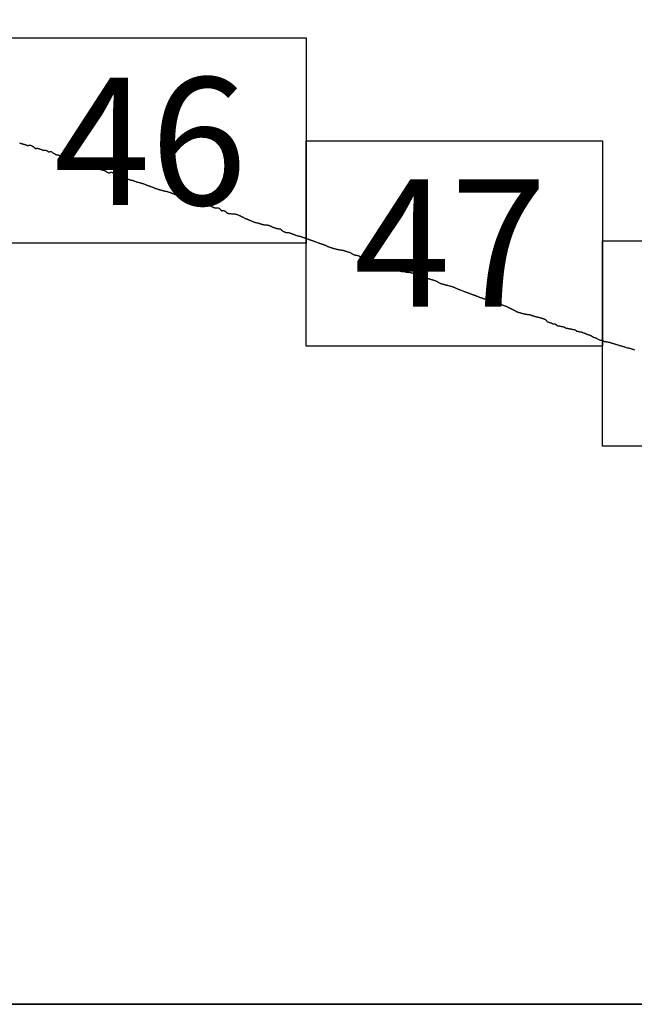
# Model space of a CAD drawing. Extents: x 298448 to 299698, y 1904476 to 1905286.
# Drawn here: x 299621 to 299645, y 1904893 to 1904931 of the extents above; entities that cross this region are included whole.
import ezdxf

# ---------------------------------------------------------------- set-up
doc = ezdxf.new("R2010")
doc.units = 0
doc.header["$MEASUREMENT"] = 0
for name, color, linetype in [('0LIMCOS', 7, 'Continuous'), ('0RET6', 7, 'Continuous'), ('1AVA_1-13', 7, 'Continuous')]:
    doc.layers.add(name, color=color, linetype=linetype)
doc.layers.add('margen interno', color=7, linetype='Continuous', lineweight=25)

# ---------------------------------------------------------------- blocks, each defined once
blk = doc.blocks.new('A$C18E6515B')
at = {"layer": 'margen interno'}
blk.add_line((0, 0), (99.318, 0), dxfattribs=at)
at = {"layer": 'margen interno', "flags": 128}
blk.add_lwpolyline([(0, 70), (99.318, 70), (99.318, 0), (0, 0)], close=True, dxfattribs=at)

msp = doc.modelspace()

# ---------------------------------------------------------------- linework, layer by layer
at = {"layer": '0LIMCOS', "color": 4}
for points in [[(299621.17, 1904926.052), (299621.184, 1904926.047), (299621.198, 1904926.041), (299621.21, 1904926.037), (299621.217, 1904926.034), (299621.226, 1904926.031), (299621.236, 1904926.029), (299621.246, 1904926.027), (299621.254, 1904926.025), (299621.262, 1904926.023), (299621.271, 1904926.02), (299621.28, 1904926.018), (299621.29, 1904926.015), (299621.3, 1904926.012), (299621.311, 1904926.008), (299621.322, 1904926.005), (299621.334, 1904926.001), (299621.347, 1904925.996), (299621.363, 1904925.99), (299621.38, 1904925.984), (299621.395, 1904925.979), (299621.408, 1904925.974), (299621.42, 1904925.97), (299621.433, 1904925.965), (299621.446, 1904925.96), (299621.46, 1904925.954), (299621.471, 1904925.95), (299621.483, 1904925.947), (299621.498, 1904925.948), (299621.513, 1904925.954), (299621.526, 1904925.958), (299621.535, 1904925.962), (299621.542, 1904925.964), (299621.549, 1904925.966), (299621.556, 1904925.967), (299621.563, 1904925.967), (299621.571, 1904925.966), (299621.579, 1904925.966), (299621.586, 1904925.964), (299621.593, 1904925.964), (299621.599, 1904925.962), (299621.605, 1904925.96), (299621.61, 1904925.959), (299621.617, 1904925.956), (299621.643, 1904925.941), (299621.65, 1904925.937), (299621.659, 1904925.933), (299621.668, 1904925.928), (299621.677, 1904925.922), (299621.686, 1904925.913), (299621.693, 1904925.905), (299621.699, 1904925.897), (299621.719, 1904925.881), (299621.728, 1904925.876), (299621.742, 1904925.867), (299621.753, 1904925.858), (299621.761, 1904925.851), (299621.77, 1904925.841), (299621.776, 1904925.838), (299621.789, 1904925.835), (299621.808, 1904925.836), (299621.829, 1904925.84), (299621.849, 1904925.843), (299621.867, 1904925.842), (299621.88, 1904925.84), (299621.893, 1904925.838), (299621.906, 1904925.835), (299621.919, 1904925.83), (299621.932, 1904925.824), (299621.949, 1904925.816), (299621.966, 1904925.809), (299621.982, 1904925.803), (299622, 1904925.798), (299622.018, 1904925.793), (299622.035, 1904925.788), (299622.051, 1904925.782), (299622.068, 1904925.777), (299622.086, 1904925.771), (299622.103, 1904925.767), (299622.119, 1904925.764), (299622.135, 1904925.764), (299622.149, 1904925.764), (299622.163, 1904925.764), (299622.18, 1904925.763), (299622.199, 1904925.762), (299622.217, 1904925.758), (299622.231, 1904925.753), (299622.243, 1904925.745), (299622.252, 1904925.737), (299622.257, 1904925.73), (299622.262, 1904925.724), (299622.268, 1904925.719), (299622.276, 1904925.713), (299622.289, 1904925.708), (299622.309, 1904925.706), (299622.332, 1904925.708), (299622.35, 1904925.711), (299622.359, 1904925.713), (299622.365, 1904925.714), (299622.371, 1904925.715), (299622.38, 1904925.714), (299622.393, 1904925.712), (299622.41, 1904925.707), (299622.43, 1904925.697), (299622.447, 1904925.683), (299622.458, 1904925.671), (299622.465, 1904925.664), (299622.472, 1904925.657), (299622.478, 1904925.652), (299622.487, 1904925.647), (299622.503, 1904925.641), (299622.52, 1904925.633), (299622.537, 1904925.624), (299622.551, 1904925.615), (299622.563, 1904925.607), (299622.574, 1904925.601), (299622.584, 1904925.596), (299622.596, 1904925.592), (299622.608, 1904925.591), (299622.619, 1904925.591), (299622.628, 1904925.591), (299622.637, 1904925.59), (299622.647, 1904925.589), (299622.656, 1904925.588), (299622.662, 1904925.587), (299622.667, 1904925.585), (299622.673, 1904925.583), (299622.683, 1904925.579), (299622.695, 1904925.575), (299622.707, 1904925.571), (299622.714, 1904925.568), (299622.725, 1904925.564), (299622.732, 1904925.559), (299622.744, 1904925.551), (299622.758, 1904925.543), (299622.771, 1904925.536), (299622.78, 1904925.531), (299622.785, 1904925.528), (299622.789, 1904925.524), (299622.794, 1904925.519), (299622.8, 1904925.514), (299622.806, 1904925.51), (299622.812, 1904925.506), (299622.82, 1904925.503), (299622.828, 1904925.5), (299622.839, 1904925.495), (299622.847, 1904925.492), (299622.854, 1904925.491), (299622.863, 1904925.49), (299622.875, 1904925.487), (299622.894, 1904925.482), (299622.916, 1904925.475), (299622.939, 1904925.467), (299622.962, 1904925.458), (299622.986, 1904925.45), (299623.009, 1904925.441), (299623.032, 1904925.432), (299623.056, 1904925.424), (299623.077, 1904925.416), (299623.098, 1904925.408), (299623.119, 1904925.4), (299623.139, 1904925.392), (299623.159, 1904925.385), (299623.18, 1904925.377), (299623.201, 1904925.37), (299623.224, 1904925.362), (299623.245, 1904925.356), (299623.263, 1904925.35), (299623.279, 1904925.345), (299623.296, 1904925.34), (299623.312, 1904925.334), (299623.331, 1904925.327), (299623.352, 1904925.319), (299623.372, 1904925.312), (299623.394, 1904925.304), (299623.414, 1904925.296), (299623.428, 1904925.291), (299623.436, 1904925.288), (299623.441, 1904925.286), (299623.447, 1904925.284), (299623.454, 1904925.281), (299623.465, 1904925.277), (299623.478, 1904925.272), (299623.492, 1904925.267), (299623.505, 1904925.262), (299623.518, 1904925.258), (299623.531, 1904925.253), (299623.545, 1904925.249), (299623.56, 1904925.246), (299623.576, 1904925.243), (299623.592, 1904925.242), (299623.606, 1904925.241), (299623.622, 1904925.239), (299623.64, 1904925.237), (299623.659, 1904925.234), (299623.677, 1904925.231), (299623.691, 1904925.229), (299623.702, 1904925.227), (299623.71, 1904925.226), (299623.716, 1904925.226), (299623.725, 1904925.225), (299623.732, 1904925.223), (299623.741, 1904925.222), (299623.753, 1904925.22), (299623.766, 1904925.218), (299623.778, 1904925.217), (299623.789, 1904925.216), (299623.8, 1904925.214), (299623.811, 1904925.212), (299623.819, 1904925.21), (299623.828, 1904925.208), (299623.837, 1904925.204), (299623.847, 1904925.2), (299623.859, 1904925.194), (299623.871, 1904925.187), (299623.885, 1904925.181), (299623.9, 1904925.174), (299623.915, 1904925.168), (299623.93, 1904925.161), (299623.942, 1904925.157), (299623.952, 1904925.153), (299623.96, 1904925.15), (299623.968, 1904925.147), (299623.974, 1904925.145), (299623.984, 1904925.141), (299623.995, 1904925.137), (299624.008, 1904925.132), (299624.02, 1904925.128), (299624.029, 1904925.124), (299624.039, 1904925.12), (299624.049, 1904925.116), (299624.063, 1904925.111), (299624.077, 1904925.106), (299624.093, 1904925.101), (299624.11, 1904925.094), (299624.129, 1904925.087), (299624.149, 1904925.08), (299624.168, 1904925.073), (299624.184, 1904925.067), (299624.198, 1904925.063), (299624.212, 1904925.059), (299624.223, 1904925.056), (299624.233, 1904925.054), (299624.242, 1904925.051), (299624.252, 1904925.047), (299624.262, 1904925.044), (299624.274, 1904925.039), (299624.286, 1904925.034), (299624.298, 1904925.029), (299624.31, 1904925.024), (299624.324, 1904925.017), (299624.34, 1904925.011), (299624.359, 1904925.004), (299624.38, 1904924.998), (299624.398, 1904924.993), (299624.412, 1904924.991), (299624.425, 1904924.988), (299624.433, 1904924.987), (299624.442, 1904924.986), (299624.456, 1904924.981), (299624.473, 1904924.974), (299624.49, 1904924.965), (299624.505, 1904924.956), (299624.518, 1904924.948), (299624.53, 1904924.941), (299624.54, 1904924.933), (299624.549, 1904924.926), (299624.559, 1904924.92), (299624.569, 1904924.913), (299624.579, 1904924.909), (299624.587, 1904924.904), (299624.595, 1904924.901), (299624.602, 1904924.898), (299624.611, 1904924.895), (299624.623, 1904924.893), (299624.637, 1904924.893), (299624.651, 1904924.894), (299624.664, 1904924.895), (299624.673, 1904924.896), (299624.679, 1904924.898), (299624.685, 1904924.899), (299624.693, 1904924.902), (299624.7, 1904924.906), (299624.707, 1904924.909), (299624.713, 1904924.912), (299624.722, 1904924.917), (299624.73, 1904924.918), (299624.739, 1904924.916), (299624.749, 1904924.912), (299624.761, 1904924.906), (299624.772, 1904924.899), (299624.782, 1904924.89), (299624.79, 1904924.883), (299624.795, 1904924.879), (299624.802, 1904924.875), (299624.808, 1904924.873), (299624.815, 1904924.87), (299624.821, 1904924.868), (299624.829, 1904924.865), (299624.836, 1904924.862), (299624.843, 1904924.858), (299624.848, 1904924.856), (299624.855, 1904924.853), (299624.861, 1904924.851), (299624.872, 1904924.848), (299624.885, 1904924.847), (299624.9, 1904924.846), (299624.915, 1904924.847), (299624.929, 1904924.848), (299624.94, 1904924.849), (299624.949, 1904924.849), (299624.957, 1904924.847), (299624.965, 1904924.845), (299624.971, 1904924.844), (299624.979, 1904924.841), (299624.988, 1904924.839)], [(299624.988, 1904924.839), (299625.003, 1904924.832), (299625.009, 1904924.829), (299625.015, 1904924.826), (299625.023, 1904924.822), (299625.03, 1904924.818), (299625.037, 1904924.813), (299625.044, 1904924.807), (299625.049, 1904924.804), (299625.056, 1904924.8), (299625.062, 1904924.796), (299625.069, 1904924.793), (299625.075, 1904924.789), (299625.083, 1904924.785), (299625.092, 1904924.78), (299625.103, 1904924.775), (299625.114, 1904924.77), (299625.125, 1904924.766), (299625.135, 1904924.762), (299625.144, 1904924.758), (299625.153, 1904924.755), (299625.162, 1904924.751), (299625.17, 1904924.747), (299625.178, 1904924.743), (299625.188, 1904924.738), (299625.197, 1904924.732), (299625.208, 1904924.726), (299625.219, 1904924.718), (299625.229, 1904924.71), (299625.239, 1904924.702), (299625.247, 1904924.695), (299625.254, 1904924.69), (299625.26, 1904924.687), (299625.267, 1904924.684), (299625.275, 1904924.681), (299625.286, 1904924.677), (299625.298, 1904924.673), (299625.309, 1904924.668), (299625.319, 1904924.665), (299625.326, 1904924.662), (299625.332, 1904924.66), (299625.338, 1904924.658), (299625.344, 1904924.656), (299625.351, 1904924.653), (299625.359, 1904924.65), (299625.369, 1904924.647), (299625.381, 1904924.642), (299625.391, 1904924.639), (299625.401, 1904924.635), (299625.409, 1904924.632), (299625.42, 1904924.628), (299625.433, 1904924.624), (299625.449, 1904924.618), (299625.464, 1904924.613), (299625.475, 1904924.611), (299625.487, 1904924.609), (299625.498, 1904924.607), (299625.508, 1904924.606), (299625.516, 1904924.605), (299625.522, 1904924.604), (299625.529, 1904924.604), (299625.54, 1904924.601), (299625.55, 1904924.599), (299625.559, 1904924.597), (299625.566, 1904924.595), (299625.576, 1904924.591), (299625.585, 1904924.588), (299625.594, 1904924.584), (299625.604, 1904924.58), (299625.615, 1904924.575), (299625.63, 1904924.569), (299625.646, 1904924.563), (299625.661, 1904924.558), (299625.674, 1904924.553), (299625.686, 1904924.549), (299625.696, 1904924.545), (299625.702, 1904924.543), (299625.712, 1904924.54), (299625.722, 1904924.537), (299625.741, 1904924.531), (299625.764, 1904924.524), (299625.789, 1904924.517), (299625.808, 1904924.513), (299625.82, 1904924.512), (299625.826, 1904924.511), (299625.836, 1904924.509), (299625.843, 1904924.507), (299625.853, 1904924.505), (299625.866, 1904924.502), (299625.88, 1904924.498), (299625.89, 1904924.494), (299625.897, 1904924.492), (299625.904, 1904924.489), (299625.914, 1904924.485), (299625.925, 1904924.481), (299625.936, 1904924.477), (299625.947, 1904924.473), (299625.96, 1904924.469), (299625.972, 1904924.464), (299625.984, 1904924.46), (299625.995, 1904924.456), (299626.009, 1904924.451), (299626.028, 1904924.444), (299626.049, 1904924.437), (299626.071, 1904924.429), (299626.091, 1904924.421), (299626.109, 1904924.414), (299626.125, 1904924.408), (299626.14, 1904924.402), (299626.157, 1904924.395), (299626.174, 1904924.389), (299626.193, 1904924.381), (299626.211, 1904924.374), (299626.231, 1904924.367), (299626.248, 1904924.36), (299626.266, 1904924.354), (299626.285, 1904924.347), (299626.304, 1904924.34), (299626.322, 1904924.333), (299626.339, 1904924.327), (299626.354, 1904924.321), (299626.37, 1904924.315), (299626.386, 1904924.31), (299626.401, 1904924.304), (299626.416, 1904924.298), (299626.431, 1904924.293), (299626.447, 1904924.287), (299626.46, 1904924.282), (299626.471, 1904924.278), (299626.481, 1904924.275), (299626.488, 1904924.272), (299626.495, 1904924.269), (299626.503, 1904924.267), (299626.513, 1904924.263), (299626.527, 1904924.258), (299626.544, 1904924.253), (299626.555, 1904924.248), (299626.565, 1904924.246), (299626.573, 1904924.245), (299626.583, 1904924.242), (299626.596, 1904924.238), (299626.611, 1904924.234), (299626.627, 1904924.231), (299626.647, 1904924.227), (299626.668, 1904924.222), (299626.689, 1904924.216), (299626.712, 1904924.207), (299626.736, 1904924.199), (299626.757, 1904924.192), (299626.775, 1904924.186), (299626.79, 1904924.182), (299626.805, 1904924.178), (299626.821, 1904924.176), (299626.839, 1904924.176), (299626.86, 1904924.172), (299626.881, 1904924.166), (299626.902, 1904924.16), (299626.922, 1904924.154), (299626.939, 1904924.148), (299626.956, 1904924.143), (299626.974, 1904924.138), (299626.992, 1904924.132), (299627.011, 1904924.126), (299627.027, 1904924.12), (299627.041, 1904924.115), (299627.057, 1904924.108), (299627.075, 1904924.1), (299627.095, 1904924.093), (299627.117, 1904924.085), (299627.141, 1904924.076), (299627.166, 1904924.067), (299627.188, 1904924.058), (299627.207, 1904924.05), (299627.223, 1904924.043), (299627.239, 1904924.036), (299627.255, 1904924.029), (299627.273, 1904924.022), (299627.291, 1904924.015), (299627.308, 1904924.009), (299627.329, 1904924.001), (299627.351, 1904923.993), (299627.375, 1904923.984), (299627.399, 1904923.975), (299627.422, 1904923.967), (299627.442, 1904923.959), (299627.462, 1904923.952), (299627.478, 1904923.945), (299627.493, 1904923.94), (299627.509, 1904923.934), (299627.523, 1904923.929), (299627.536, 1904923.924), (299627.55, 1904923.92), (299627.565, 1904923.916), (299627.58, 1904923.912), (299627.592, 1904923.909), (299627.601, 1904923.907), (299627.612, 1904923.905), (299627.625, 1904923.902), (299627.64, 1904923.9), (299627.657, 1904923.898), (299627.675, 1904923.897), (299627.696, 1904923.897), (299627.716, 1904923.896), (299627.74, 1904923.894), (299627.764, 1904923.888), (299627.787, 1904923.879), (299627.808, 1904923.871), (299627.826, 1904923.863), (299627.84, 1904923.856), (299627.851, 1904923.851), (299627.86, 1904923.847), (299627.872, 1904923.842), (299627.886, 1904923.836), (299627.904, 1904923.829), (299627.925, 1904923.821), (299627.946, 1904923.814), (299627.965, 1904923.808), (299627.98, 1904923.804), (299627.994, 1904923.8), (299628.006, 1904923.796), (299628.019, 1904923.791), (299628.034, 1904923.785), (299628.05, 1904923.779), (299628.067, 1904923.773), (299628.086, 1904923.766), (299628.105, 1904923.759), (299628.123, 1904923.752), (299628.139, 1904923.747), (299628.155, 1904923.741), (299628.172, 1904923.735), (299628.187, 1904923.729), (299628.203, 1904923.723), (299628.22, 1904923.717), (299628.235, 1904923.713), (299628.249, 1904923.708), (299628.262, 1904923.704), (299628.275, 1904923.7), (299628.289, 1904923.696), (299628.305, 1904923.691), (299628.323, 1904923.686), (299628.34, 1904923.68), (299628.358, 1904923.675), (299628.374, 1904923.669), (299628.391, 1904923.663), (299628.41, 1904923.656), (299628.429, 1904923.65), (299628.448, 1904923.643), (299628.467, 1904923.636), (299628.485, 1904923.63), (299628.501, 1904923.625), (299628.516, 1904923.621), (299628.529, 1904923.618), (299628.544, 1904923.616), (299628.553, 1904923.616)], [(299628.553, 1904923.616), (299628.58, 1904923.608), (299628.583, 1904923.606), (299628.592, 1904923.601), (299628.598, 1904923.598), (299628.603, 1904923.596), (299628.613, 1904923.59), (299628.62, 1904923.586), (299628.628, 1904923.582), (299628.636, 1904923.578), (299628.644, 1904923.574), (299628.654, 1904923.569), (299628.663, 1904923.564), (299628.671, 1904923.56), (299628.678, 1904923.557), (299628.684, 1904923.553), (299628.691, 1904923.55), (299628.696, 1904923.547), (299628.703, 1904923.545), (299628.709, 1904923.542), (299628.716, 1904923.54), (299628.725, 1904923.538), (299628.737, 1904923.536), (299628.752, 1904923.533), (299628.767, 1904923.532), (299628.781, 1904923.531), (299628.792, 1904923.531), (299628.802, 1904923.532), (299628.814, 1904923.533), (299628.826, 1904923.533), (299628.84, 1904923.532), (299628.857, 1904923.531), (299628.879, 1904923.526), (299628.9, 1904923.521), (299628.918, 1904923.513), (299628.931, 1904923.504), (299628.939, 1904923.494), (299628.946, 1904923.484), (299628.953, 1904923.474), (299628.959, 1904923.467), (299628.965, 1904923.46), (299628.969, 1904923.455), (299628.974, 1904923.45), (299628.979, 1904923.445), (299628.985, 1904923.439), (299628.99, 1904923.432), (299628.996, 1904923.425), (299629.003, 1904923.419), (299629.011, 1904923.416), (299629.018, 1904923.416), (299629.026, 1904923.418), (299629.032, 1904923.422), (299629.04, 1904923.425), (299629.049, 1904923.428), (299629.061, 1904923.428), (299629.074, 1904923.426), (299629.088, 1904923.422), (299629.105, 1904923.415), (299629.123, 1904923.409), (299629.138, 1904923.402), (299629.151, 1904923.395), (299629.161, 1904923.389), (299629.167, 1904923.383), (299629.171, 1904923.379), (299629.175, 1904923.374), (299629.179, 1904923.368), (299629.185, 1904923.359), (299629.192, 1904923.349), (299629.201, 1904923.341), (299629.21, 1904923.335), (299629.221, 1904923.33), (299629.232, 1904923.327), (299629.241, 1904923.324), (299629.249, 1904923.322), (299629.256, 1904923.321), (299629.266, 1904923.319), (299629.276, 1904923.316), (299629.287, 1904923.314), (299629.292, 1904923.313), (299629.3, 1904923.313), (299629.311, 1904923.31), (299629.327, 1904923.308), (299629.35, 1904923.305), (299629.376, 1904923.301), (299629.403, 1904923.3), (299629.429, 1904923.297), (299629.453, 1904923.294), (299629.474, 1904923.294), (299629.49, 1904923.293), (299629.504, 1904923.293), (299629.518, 1904923.293), (299629.529, 1904923.292), (299629.541, 1904923.291), (299629.553, 1904923.288), (299629.566, 1904923.284), (299629.58, 1904923.278), (299629.596, 1904923.272), (299629.615, 1904923.266), (299629.633, 1904923.259), (299629.65, 1904923.253), (299629.664, 1904923.248), (299629.676, 1904923.243), (299629.683, 1904923.24), (299629.688, 1904923.238), (299629.696, 1904923.234), (299629.709, 1904923.229), (299629.724, 1904923.222), (299629.739, 1904923.216), (299629.752, 1904923.21), (299629.763, 1904923.204), (299629.773, 1904923.199), (299629.783, 1904923.193), (299629.793, 1904923.188), (299629.807, 1904923.181), (299629.824, 1904923.173), (299629.843, 1904923.163), (299629.863, 1904923.151), (299629.885, 1904923.139), (299629.906, 1904923.129), (299629.925, 1904923.121), (299629.94, 1904923.115), (299629.954, 1904923.109), (299629.968, 1904923.103), (299629.981, 1904923.098), (299629.994, 1904923.092), (299630.007, 1904923.086), (299630.021, 1904923.08), (299630.038, 1904923.072), (299630.055, 1904923.066), (299630.064, 1904923.062), (299630.065, 1904923.062), (299630.073, 1904923.059), (299630.089, 1904923.054), (299630.107, 1904923.047), (299630.123, 1904923.041), (299630.135, 1904923.037), (299630.144, 1904923.032), (299630.153, 1904923.028), (299630.165, 1904923.023), (299630.181, 1904923.017), (299630.2, 1904923.009), (299630.22, 1904923.001), (299630.241, 1904922.993), (299630.26, 1904922.986), (299630.277, 1904922.979), (299630.291, 1904922.974), (299630.302, 1904922.969), (299630.309, 1904922.967), (299630.315, 1904922.965), (299630.324, 1904922.963), (299630.339, 1904922.959), (299630.359, 1904922.954), (299630.374, 1904922.952), (299630.384, 1904922.951), (299630.391, 1904922.952), (299630.398, 1904922.952), (299630.409, 1904922.95), (299630.422, 1904922.945), (299630.436, 1904922.94), (299630.449, 1904922.935), (299630.46, 1904922.932), (299630.469, 1904922.928), (299630.477, 1904922.925), (299630.485, 1904922.923), (299630.492, 1904922.92), (299630.502, 1904922.917), (299630.514, 1904922.913), (299630.525, 1904922.909), (299630.536, 1904922.905), (299630.546, 1904922.902), (299630.554, 1904922.899), (299630.561, 1904922.897), (299630.571, 1904922.894), (299630.584, 1904922.89), (299630.599, 1904922.886), (299630.615, 1904922.882), (299630.63, 1904922.877), (299630.643, 1904922.874), (299630.658, 1904922.874), (299630.673, 1904922.873), (299630.687, 1904922.872), (299630.7, 1904922.87), (299630.713, 1904922.868), (299630.724, 1904922.866), (299630.737, 1904922.866), (299630.748, 1904922.866), (299630.757, 1904922.865), (299630.764, 1904922.865), (299630.773, 1904922.864), (299630.785, 1904922.863), (299630.799, 1904922.861), (299630.814, 1904922.857), (299630.828, 1904922.854), (299630.84, 1904922.849), (299630.851, 1904922.846), (299630.862, 1904922.842), (299630.873, 1904922.837), (299630.884, 1904922.833), (299630.894, 1904922.83), (299630.899, 1904922.828), (299630.905, 1904922.825), (299630.917, 1904922.82), (299630.931, 1904922.814), (299630.94, 1904922.81), (299630.948, 1904922.805), (299630.957, 1904922.798), (299630.967, 1904922.793), (299630.975, 1904922.789), (299630.982, 1904922.786), (299630.989, 1904922.784), (299630.997, 1904922.781), (299631.008, 1904922.777), (299631.023, 1904922.772), (299631.039, 1904922.766), (299631.053, 1904922.761), (299631.064, 1904922.757), (299631.075, 1904922.753), (299631.086, 1904922.75), (299631.099, 1904922.745), (299631.111, 1904922.742), (299631.121, 1904922.739), (299631.132, 1904922.736), (299631.144, 1904922.733), (299631.154, 1904922.73), (299631.162, 1904922.728), (299631.168, 1904922.726), (299631.178, 1904922.724), (299631.183, 1904922.723), (299631.191, 1904922.722), (299631.198, 1904922.721), (299631.204, 1904922.72), (299631.21, 1904922.719), (299631.216, 1904922.718), (299631.222, 1904922.717), (299631.231, 1904922.716), (299631.245, 1904922.715), (299631.262, 1904922.714), (299631.277, 1904922.712), (299631.288, 1904922.708), (299631.296, 1904922.704), (299631.302, 1904922.701), (299631.309, 1904922.694), (299631.313, 1904922.69), (299631.316, 1904922.684), (299631.322, 1904922.676), (299631.332, 1904922.665), (299631.344, 1904922.654), (299631.356, 1904922.645), (299631.366, 1904922.636), (299631.375, 1904922.631), (299631.383, 1904922.627), (299631.391, 1904922.624), (299631.398, 1904922.621), (299631.407, 1904922.618), (299631.414, 1904922.615), (299631.419, 1904922.613), (299631.428, 1904922.608), (299631.438, 1904922.603), (299631.449, 1904922.597), (299631.458, 1904922.594), (299631.465, 1904922.591), (299631.472, 1904922.589), (299631.479, 1904922.586), (299631.485, 1904922.584), (299631.492, 1904922.583), (299631.499, 1904922.581), (299631.505, 1904922.579), (299631.512, 1904922.578), (299631.518, 1904922.576), (299631.524, 1904922.575), (299631.531, 1904922.574), (299631.538, 1904922.573), (299631.544, 1904922.573), (299631.552, 1904922.573), (299631.561, 1904922.574), (299631.569, 1904922.574), (299631.579, 1904922.574), (299631.593, 1904922.573), (299631.608, 1904922.571), (299631.622, 1904922.568), (299631.635, 1904922.563), (299631.649, 1904922.557), (299631.665, 1904922.552), (299631.682, 1904922.545), (299631.699, 1904922.539), (299631.715, 1904922.533), (299631.729, 1904922.528), (299631.743, 1904922.524), (299631.756, 1904922.519), (299631.771, 1904922.513), (299631.786, 1904922.508), (299631.801, 1904922.502), (299631.814, 1904922.497), (299631.823, 1904922.494), (299631.832, 1904922.491), (299631.84, 1904922.487), (299631.846, 1904922.485), (299631.853, 1904922.482), (299631.862, 1904922.479), (299631.873, 1904922.475), (299631.885, 1904922.471), (299631.891, 1904922.469), (299631.909, 1904922.461), (299631.933, 1904922.453), (299631.956, 1904922.445), (299631.972, 1904922.441), (299631.98, 1904922.44), (299631.986, 1904922.439), (299631.994, 1904922.438), (299632.007, 1904922.435), (299632.024, 1904922.432), (299632.041, 1904922.429), (299632.057, 1904922.426), (299632.071, 1904922.422), (299632.082, 1904922.418), (299632.093, 1904922.414), (299632.104, 1904922.41), (299632.118, 1904922.405), (299632.133, 1904922.4), (299632.148, 1904922.394), (299632.163, 1904922.389), (299632.177, 1904922.384), (299632.189, 1904922.38), (299632.202, 1904922.375), (299632.217, 1904922.37), (299632.233, 1904922.364), (299632.247, 1904922.359), (299632.259, 1904922.354), (299632.269, 1904922.351), (299632.278, 1904922.347), (299632.288, 1904922.343), (299632.298, 1904922.34), (299632.308, 1904922.336), (299632.318, 1904922.333), (299632.328, 1904922.329), (299632.338, 1904922.325), (299632.351, 1904922.321), (299632.364, 1904922.316), (299632.378, 1904922.311), (299632.391, 1904922.306), (299632.405, 1904922.302), (299632.419, 1904922.297), (299632.432, 1904922.292), (299632.442, 1904922.289), (299632.45, 1904922.287), (299632.455, 1904922.285), (299632.462, 1904922.283), (299632.468, 1904922.281), (299632.476, 1904922.278), (299632.483, 1904922.275), (299632.492, 1904922.272), (299632.501, 1904922.269), (299632.51, 1904922.266), (299632.52, 1904922.263), (299632.532, 1904922.259), (299632.543, 1904922.255), (299632.552, 1904922.252), (299632.562, 1904922.248), (299632.573, 1904922.244), (299632.586, 1904922.239), (299632.598, 1904922.235), (299632.609, 1904922.231), (299632.618, 1904922.228), (299632.626, 1904922.225), (299632.635, 1904922.222), (299632.642, 1904922.219), (299632.649, 1904922.217), (299632.656, 1904922.214), (299632.662, 1904922.212), (299632.666, 1904922.211)], [(299632.666, 1904922.211), (299632.726, 1904922.187), (299632.73, 1904922.186), (299632.739, 1904922.182), (299632.75, 1904922.179), (299632.759, 1904922.175), (299632.767, 1904922.173), (299632.774, 1904922.17), (299632.781, 1904922.168), (299632.789, 1904922.165), (299632.798, 1904922.162), (299632.807, 1904922.158), (299632.816, 1904922.155), (299632.825, 1904922.152), (299632.835, 1904922.148), (299632.846, 1904922.145), (299632.857, 1904922.141), (299632.867, 1904922.137), (299632.876, 1904922.134), (299632.885, 1904922.131), (299632.893, 1904922.128), (299632.904, 1904922.124), (299632.918, 1904922.12), (299632.934, 1904922.115), (299632.95, 1904922.11), (299632.965, 1904922.105), (299632.976, 1904922.101), (299632.986, 1904922.098), (299632.996, 1904922.094), (299633.008, 1904922.089), (299633.02, 1904922.085), (299633.034, 1904922.079), (299633.048, 1904922.073), (299633.062, 1904922.066), (299633.073, 1904922.061), (299633.085, 1904922.055), (299633.099, 1904922.047), (299633.112, 1904922.04), (299633.123, 1904922.034), (299633.132, 1904922.03), (299633.139, 1904922.028), (299633.146, 1904922.025), (299633.156, 1904922.022), (299633.17, 1904922.017), (299633.186, 1904922.011), (299633.203, 1904922.005), (299633.223, 1904921.999), (299633.24, 1904921.992), (299633.255, 1904921.987), (299633.266, 1904921.983), (299633.274, 1904921.981), (299633.282, 1904921.978), (299633.291, 1904921.976), (299633.301, 1904921.973), (299633.313, 1904921.969), (299633.325, 1904921.965), (299633.339, 1904921.961), (299633.354, 1904921.956), (299633.369, 1904921.952), (299633.383, 1904921.949), (299633.394, 1904921.946), (299633.403, 1904921.944), (299633.414, 1904921.941), (299633.428, 1904921.937), (299633.443, 1904921.933), (299633.458, 1904921.929), (299633.474, 1904921.925), (299633.489, 1904921.921), (299633.503, 1904921.918), (299633.514, 1904921.916), (299633.525, 1904921.915), (299633.536, 1904921.914), (299633.549, 1904921.91), (299633.564, 1904921.907), (299633.579, 1904921.903), (299633.594, 1904921.901), (299633.608, 1904921.899), (299633.622, 1904921.897), (299633.634, 1904921.895), (299633.645, 1904921.893), (299633.658, 1904921.891), (299633.671, 1904921.889), (299633.684, 1904921.888), (299633.699, 1904921.885), (299633.719, 1904921.882), (299633.741, 1904921.876), (299633.762, 1904921.868), (299633.783, 1904921.861), (299633.802, 1904921.855), (299633.821, 1904921.849), (299633.837, 1904921.843), (299633.85, 1904921.839), (299633.861, 1904921.836), (299633.873, 1904921.832), (299633.889, 1904921.827), (299633.907, 1904921.821), (299633.93, 1904921.815), (299633.953, 1904921.809), (299633.974, 1904921.804), (299633.993, 1904921.798), (299634.009, 1904921.792), (299634.02, 1904921.785), (299634.028, 1904921.78), (299634.034, 1904921.773), (299634.039, 1904921.767), (299634.044, 1904921.764), (299634.049, 1904921.76), (299634.057, 1904921.757), (299634.068, 1904921.752), (299634.075, 1904921.749), (299634.081, 1904921.746), (299634.086, 1904921.743), (299634.091, 1904921.74), (299634.101, 1904921.733), (299634.108, 1904921.728), (299634.115, 1904921.725), (299634.121, 1904921.723), (299634.129, 1904921.72), (299634.137, 1904921.717), (299634.147, 1904921.714), (299634.157, 1904921.71), (299634.168, 1904921.706), (299634.18, 1904921.702), (299634.195, 1904921.698), (299634.212, 1904921.694), (299634.227, 1904921.691), (299634.241, 1904921.689), (299634.254, 1904921.687), (299634.266, 1904921.685), (299634.277, 1904921.682), (299634.29, 1904921.679), (299634.303, 1904921.674), (299634.318, 1904921.669), (299634.333, 1904921.664), (299634.347, 1904921.659), (299634.362, 1904921.653), (299634.378, 1904921.646), (299634.396, 1904921.638), (299634.413, 1904921.631), (299634.427, 1904921.623), (299634.437, 1904921.615), (299634.447, 1904921.605), (299634.457, 1904921.596), (299634.471, 1904921.588), (299634.486, 1904921.58), (299634.503, 1904921.573), (299634.521, 1904921.567), (299634.539, 1904921.56), (299634.558, 1904921.553), (299634.573, 1904921.548), (299634.586, 1904921.543), (299634.594, 1904921.539), (299634.602, 1904921.536), (299634.611, 1904921.531), (299634.62, 1904921.527), (299634.629, 1904921.523), (299634.637, 1904921.519), (299634.645, 1904921.516), (299634.652, 1904921.514), (299634.659, 1904921.513), (299634.668, 1904921.511), (299634.677, 1904921.51), (299634.685, 1904921.508), (299634.692, 1904921.507), (299634.698, 1904921.507), (299634.706, 1904921.505), (299634.716, 1904921.502), (299634.729, 1904921.497), (299634.744, 1904921.491), (299634.758, 1904921.485), (299634.768, 1904921.48), (299634.777, 1904921.476), (299634.785, 1904921.474), (299634.793, 1904921.473), (299634.802, 1904921.472), (299634.81, 1904921.472), (299634.819, 1904921.471), (299634.829, 1904921.471), (299634.839, 1904921.468), (299634.847, 1904921.464), (299634.854, 1904921.46), (299634.862, 1904921.453), (299634.872, 1904921.446), (299634.882, 1904921.44), (299634.892, 1904921.436), (299634.903, 1904921.434), (299634.914, 1904921.433), (299634.925, 1904921.433), (299634.934, 1904921.434), (299634.941, 1904921.435), (299634.95, 1904921.435), (299634.959, 1904921.437), (299634.967, 1904921.439), (299634.973, 1904921.439), (299634.98, 1904921.44), (299634.986, 1904921.441), (299634.992, 1904921.442), (299635, 1904921.444), (299635.007, 1904921.445), (299635.018, 1904921.443), (299635.025, 1904921.44), (299635.033, 1904921.436), (299635.041, 1904921.431), (299635.048, 1904921.427), (299635.056, 1904921.422), (299635.064, 1904921.417), (299635.071, 1904921.413), (299635.077, 1904921.411), (299635.085, 1904921.412), (299635.091, 1904921.413), (299635.099, 1904921.413), (299635.105, 1904921.412), (299635.111, 1904921.41), (299635.12, 1904921.406), (299635.128, 1904921.402), (299635.135, 1904921.397), (299635.139, 1904921.389), (299635.142, 1904921.382), (299635.144, 1904921.376), (299635.147, 1904921.371), (299635.152, 1904921.366), (299635.159, 1904921.36), (299635.168, 1904921.352), (299635.178, 1904921.343), (299635.187, 1904921.337), (299635.196, 1904921.331), (299635.206, 1904921.325), (299635.218, 1904921.319), (299635.231, 1904921.313), (299635.245, 1904921.306), (299635.259, 1904921.301), (299635.272, 1904921.296), (299635.286, 1904921.291), (299635.299, 1904921.287), (299635.312, 1904921.283), (299635.326, 1904921.277), (299635.342, 1904921.272), (299635.358, 1904921.266), (299635.373, 1904921.26), (299635.387, 1904921.254), (299635.402, 1904921.249), (299635.416, 1904921.244), (299635.427, 1904921.24), (299635.438, 1904921.236), (299635.448, 1904921.232), (299635.457, 1904921.229), (299635.467, 1904921.226), (299635.476, 1904921.222), (299635.486, 1904921.219), (299635.492, 1904921.218), (299635.502, 1904921.216), (299635.51, 1904921.212), (299635.517, 1904921.21), (299635.524, 1904921.208), (299635.53, 1904921.206), (299635.537, 1904921.208), (299635.543, 1904921.21), (299635.549, 1904921.211), (299635.558, 1904921.213), (299635.564, 1904921.213), (299635.572, 1904921.212), (299635.582, 1904921.211), (299635.594, 1904921.208), (299635.604, 1904921.203), (299635.611, 1904921.198), (299635.619, 1904921.191), (299635.625, 1904921.183), (299635.631, 1904921.175), (299635.639, 1904921.168), (299635.647, 1904921.161), (299635.656, 1904921.156), (299635.666, 1904921.151), (299635.678, 1904921.146), (299635.691, 1904921.142), (299635.704, 1904921.138), (299635.717, 1904921.134), (299635.732, 1904921.13), (299635.748, 1904921.126), (299635.765, 1904921.121), (299635.783, 1904921.116), (299635.8, 1904921.112), (299635.817, 1904921.109), (299635.832, 1904921.106), (299635.847, 1904921.102), (299635.862, 1904921.098), (299635.876, 1904921.094), (299635.891, 1904921.09), (299635.907, 1904921.085), (299635.922, 1904921.081), (299635.936, 1904921.078), (299635.948, 1904921.075), (299635.957, 1904921.073), (299635.962, 1904921.071), (299635.971, 1904921.069), (299635.978, 1904921.067), (299635.987, 1904921.065), (299635.998, 1904921.063), (299636.012, 1904921.061), (299636.025, 1904921.059), (299636.035, 1904921.058), (299636.04, 1904921.059), (299636.046, 1904921.061), (299636.051, 1904921.063), (299636.058, 1904921.063), (299636.064, 1904921.063), (299636.073, 1904921.063), (299636.081, 1904921.063), (299636.089, 1904921.061), (299636.097, 1904921.06), (299636.107, 1904921.058), (299636.119, 1904921.054), (299636.131, 1904921.05), (299636.144, 1904921.045), (299636.158, 1904921.04), (299636.172, 1904921.035), (299636.183, 1904921.031)], [(299636.183, 1904921.031), (299636.198, 1904921.034), (299636.21, 1904921.035), (299636.223, 1904921.034), (299636.243, 1904921.031), (299636.257, 1904921.027), (299636.271, 1904921.025), (299636.283, 1904921.024), (299636.312, 1904921.027), (299636.327, 1904921.025), (299636.342, 1904921.023), (299636.354, 1904921.02), (299636.366, 1904921.017), (299636.382, 1904921.012), (299636.397, 1904921.006), (299636.415, 1904921), (299636.426, 1904920.995), (299636.439, 1904920.989), (299636.451, 1904920.98), (299636.464, 1904920.971), (299636.476, 1904920.959), (299636.49, 1904920.951), (299636.51, 1904920.94), (299636.525, 1904920.934), (299636.546, 1904920.925), (299636.564, 1904920.918), (299636.582, 1904920.911), (299636.605, 1904920.903), (299636.621, 1904920.897), (299636.637, 1904920.892), (299636.652, 1904920.886), (299636.663, 1904920.882), (299636.677, 1904920.877), (299636.696, 1904920.87), (299636.712, 1904920.865), (299636.726, 1904920.86), (299636.74, 1904920.855), (299636.753, 1904920.851), (299636.766, 1904920.848), (299636.778, 1904920.844), (299636.791, 1904920.842), (299636.804, 1904920.839), (299636.827, 1904920.834), (299636.841, 1904920.83), (299636.854, 1904920.827), (299636.865, 1904920.825), (299636.886, 1904920.824), (299636.9, 1904920.821), (299636.923, 1904920.817), (299636.942, 1904920.813), (299636.957, 1904920.81), (299636.983, 1904920.803), (299637.004, 1904920.796), (299637.02, 1904920.791), (299637.036, 1904920.785), (299637.054, 1904920.779), (299637.075, 1904920.772), (299637.091, 1904920.767), (299637.106, 1904920.762), (299637.122, 1904920.756), (299637.138, 1904920.751), (299637.15, 1904920.75), (299637.162, 1904920.747), (299637.174, 1904920.744), (299637.188, 1904920.74), (299637.206, 1904920.734), (299637.222, 1904920.728), (299637.241, 1904920.722), (299637.254, 1904920.717), (299637.268, 1904920.713), (299637.279, 1904920.709), (299637.291, 1904920.704), (299637.311, 1904920.696), (299637.325, 1904920.69), (299637.34, 1904920.684), (299637.354, 1904920.677), (299637.367, 1904920.666), (299637.383, 1904920.655), (299637.398, 1904920.648), (299637.413, 1904920.641), (299637.437, 1904920.629), (299637.452, 1904920.622), (299637.468, 1904920.615), (299637.485, 1904920.608), (299637.507, 1904920.599), (299637.52, 1904920.594), (299637.532, 1904920.59), (299637.543, 1904920.586), (299637.561, 1904920.58), (299637.573, 1904920.576), (299637.585, 1904920.573), (299637.596, 1904920.571), (299637.608, 1904920.569), (299637.62, 1904920.567), (299637.633, 1904920.562), (299637.646, 1904920.558), (299637.658, 1904920.554), (299637.674, 1904920.549), (299637.69, 1904920.544), (299637.704, 1904920.54), (299637.717, 1904920.536), (299637.729, 1904920.533), (299637.742, 1904920.53), (299637.753, 1904920.527), (299637.769, 1904920.523), (299637.786, 1904920.519), (299637.801, 1904920.516), (299637.836, 1904920.508), (299637.851, 1904920.503), (299637.867, 1904920.497), (299637.889, 1904920.493), (299637.905, 1904920.488), (299637.921, 1904920.483), (299637.936, 1904920.478), (299637.952, 1904920.472), (299637.968, 1904920.467), (299637.989, 1904920.46), (299638.001, 1904920.456), (299638.012, 1904920.452), (299638.028, 1904920.446), (299638.047, 1904920.438), (299638.059, 1904920.433), (299638.071, 1904920.425), (299638.095, 1904920.415), (299638.115, 1904920.407), (299638.133, 1904920.4), (299638.149, 1904920.394), (299638.188, 1904920.375), (299638.206, 1904920.368), (299638.217, 1904920.363), (299638.23, 1904920.358), (299638.242, 1904920.354), (299638.254, 1904920.349), (299638.27, 1904920.343), (299638.436, 1904920.278), (299638.447, 1904920.275), (299638.459, 1904920.271), (299638.472, 1904920.266), (299638.484, 1904920.262), (299638.496, 1904920.257), (299638.514, 1904920.251), (299638.54, 1904920.242), (299638.558, 1904920.236), (299638.569, 1904920.232), (299638.583, 1904920.227), (299638.599, 1904920.222), (299638.614, 1904920.216), (299638.63, 1904920.21), (299638.646, 1904920.205), (299638.669, 1904920.196), (299638.687, 1904920.19), (299638.706, 1904920.183), (299638.721, 1904920.178), (299638.737, 1904920.172), (299638.748, 1904920.168), (299638.763, 1904920.163), (299638.775, 1904920.158), (299638.791, 1904920.152), (299638.806, 1904920.146), (299638.817, 1904920.142), (299638.833, 1904920.135), (299638.849, 1904920.129), (299638.864, 1904920.122), (299638.879, 1904920.115), (299638.895, 1904920.109), (299638.913, 1904920.102), (299638.931, 1904920.095), (299638.946, 1904920.089), (299638.964, 1904920.082), (299638.982, 1904920.075), (299638.993, 1904920.071), (299639.009, 1904920.065), (299639.02, 1904920.061), (299639.039, 1904920.055), (299639.05, 1904920.051), (299639.065, 1904920.046), (299639.078, 1904920.043), (299639.094, 1904920.038), (299639.108, 1904920.033), (299639.122, 1904920.028), (299639.137, 1904920.022), (299639.148, 1904920.018), (299639.163, 1904920.013), (299639.18, 1904920.006), (299639.193, 1904920.001), (299639.204, 1904919.996), (299639.217, 1904919.99), (299639.23, 1904919.984), (299639.243, 1904919.974), (299639.255, 1904919.967), (299639.268, 1904919.957), (299639.283, 1904919.95), (299639.3, 1904919.943), (299639.312, 1904919.939), (299639.331, 1904919.933), (299639.342, 1904919.928), (299639.355, 1904919.925), (299639.367, 1904919.923), (299639.38, 1904919.921), (299639.401, 1904919.919), (299639.426, 1904919.914), (299639.44, 1904919.91), (299639.462, 1904919.903), (299639.477, 1904919.898), (299639.49, 1904919.894), (299639.502, 1904919.889), (299639.517, 1904919.883), (299639.537, 1904919.876), (299639.555, 1904919.868), (299639.563, 1904919.866)], [(299639.563, 1904919.866), (299639.581, 1904919.856), (299639.585, 1904919.855), (299639.591, 1904919.853), (299639.597, 1904919.852), (299639.604, 1904919.85), (299639.613, 1904919.847), (299639.621, 1904919.845), (299639.63, 1904919.842), (299639.641, 1904919.839), (299639.651, 1904919.836), (299639.662, 1904919.833), (299639.673, 1904919.83), (299639.685, 1904919.827), (299639.698, 1904919.823), (299639.711, 1904919.82), (299639.724, 1904919.816), (299639.738, 1904919.812), (299639.751, 1904919.809), (299639.765, 1904919.805), (299639.778, 1904919.801), (299639.793, 1904919.797), (299639.808, 1904919.793), (299639.822, 1904919.789), (299639.836, 1904919.784), (299639.849, 1904919.78), (299639.864, 1904919.776), (299639.878, 1904919.771), (299639.892, 1904919.766), (299639.906, 1904919.761), (299639.92, 1904919.756), (299639.935, 1904919.75), (299639.949, 1904919.745), (299639.965, 1904919.74), (299639.979, 1904919.734), (299639.993, 1904919.729), (299640.007, 1904919.723), (299640.021, 1904919.718), (299640.036, 1904919.712), (299640.05, 1904919.707), (299640.063, 1904919.701), (299640.077, 1904919.695), (299640.09, 1904919.689), (299640.104, 1904919.683), (299640.118, 1904919.677), (299640.131, 1904919.671), (299640.144, 1904919.665), (299640.157, 1904919.659), (299640.17, 1904919.652), (299640.183, 1904919.646), (299640.196, 1904919.639), (299640.209, 1904919.633), (299640.222, 1904919.626), (299640.234, 1904919.619), (299640.248, 1904919.613), (299640.261, 1904919.606), (299640.274, 1904919.599), (299640.286, 1904919.593), (299640.299, 1904919.586), (299640.312, 1904919.579), (299640.325, 1904919.572), (299640.337, 1904919.566), (299640.349, 1904919.559), (299640.361, 1904919.552), (299640.373, 1904919.546), (299640.385, 1904919.539), (299640.397, 1904919.533), (299640.409, 1904919.526), (299640.42, 1904919.519), (299640.432, 1904919.513), (299640.443, 1904919.508), (299640.456, 1904919.503), (299640.469, 1904919.498), (299640.482, 1904919.494), (299640.495, 1904919.49), (299640.507, 1904919.486), (299640.521, 1904919.482), (299640.533, 1904919.478), (299640.546, 1904919.473), (299640.56, 1904919.469), (299640.573, 1904919.465), (299640.585, 1904919.462), (299640.599, 1904919.458), (299640.612, 1904919.454), (299640.625, 1904919.45), (299640.638, 1904919.445), (299640.651, 1904919.441), (299640.665, 1904919.437), (299640.679, 1904919.433), (299640.693, 1904919.43), (299640.707, 1904919.426), (299640.721, 1904919.423), (299640.735, 1904919.42), (299640.749, 1904919.417), (299640.763, 1904919.414), (299640.777, 1904919.411), (299640.791, 1904919.409), (299640.805, 1904919.406), (299640.818, 1904919.404), (299640.832, 1904919.402), (299640.845, 1904919.4), (299640.859, 1904919.397), (299640.873, 1904919.395), (299640.887, 1904919.393), (299640.9, 1904919.391), (299640.912, 1904919.389), (299640.925, 1904919.388), (299640.938, 1904919.386), (299640.952, 1904919.383), (299640.965, 1904919.381), (299640.977, 1904919.379), (299640.99, 1904919.376), (299641.002, 1904919.373), (299641.015, 1904919.37), (299641.027, 1904919.365), (299641.04, 1904919.361), (299641.052, 1904919.357), (299641.064, 1904919.353), (299641.076, 1904919.348), (299641.088, 1904919.344), (299641.101, 1904919.339), (299641.114, 1904919.335), (299641.126, 1904919.331), (299641.139, 1904919.326), (299641.152, 1904919.322), (299641.164, 1904919.317), (299641.177, 1904919.313), (299641.19, 1904919.309), (299641.202, 1904919.306), (299641.214, 1904919.303), (299641.226, 1904919.299), (299641.239, 1904919.297), (299641.252, 1904919.294), (299641.264, 1904919.291), (299641.277, 1904919.289), (299641.289, 1904919.287), (299641.3, 1904919.285), (299641.312, 1904919.282), (299641.324, 1904919.28), (299641.336, 1904919.277), (299641.348, 1904919.274), (299641.359, 1904919.272), (299641.37, 1904919.269), (299641.381, 1904919.266), (299641.392, 1904919.263), (299641.402, 1904919.26), (299641.413, 1904919.256), (299641.425, 1904919.252), (299641.435, 1904919.248), (299641.446, 1904919.244), (299641.456, 1904919.241), (299641.466, 1904919.237), (299641.477, 1904919.233), (299641.487, 1904919.23), (299641.498, 1904919.226), (299641.509, 1904919.222), (299641.519, 1904919.218), (299641.529, 1904919.215), (299641.54, 1904919.211), (299641.55, 1904919.207), (299641.559, 1904919.202), (299641.569, 1904919.196), (299641.577, 1904919.191), (299641.585, 1904919.186), (299641.592, 1904919.18), (299641.596, 1904919.174), (299641.6, 1904919.169), (299641.603, 1904919.163), (299641.606, 1904919.157), (299641.61, 1904919.152), (299641.614, 1904919.146), (299641.619, 1904919.14), (299641.624, 1904919.135), (299641.629, 1904919.13), (299641.635, 1904919.125), (299641.642, 1904919.12), (299641.65, 1904919.116), (299641.657, 1904919.111), (299641.665, 1904919.107), (299641.672, 1904919.104), (299641.68, 1904919.1), (299641.688, 1904919.096), (299641.696, 1904919.093), (299641.705, 1904919.09), (299641.714, 1904919.086), (299641.723, 1904919.083), (299641.731, 1904919.08), (299641.739, 1904919.078), (299641.748, 1904919.075), (299641.757, 1904919.073), (299641.765, 1904919.071), (299641.774, 1904919.069), (299641.783, 1904919.067), (299641.792, 1904919.065), (299641.8, 1904919.062), (299641.807, 1904919.059), (299641.813, 1904919.057), (299641.82, 1904919.054), (299641.825, 1904919.051), (299641.831, 1904919.048), (299641.835, 1904919.045), (299641.839, 1904919.041), (299641.842, 1904919.038), (299641.844, 1904919.034), (299641.847, 1904919.031), (299641.849, 1904919.029), (299641.852, 1904919.027), (299641.855, 1904919.025), (299641.859, 1904919.024), (299641.863, 1904919.023), (299641.867, 1904919.023), (299641.871, 1904919.023), (299641.875, 1904919.024), (299641.878, 1904919.025), (299641.881, 1904919.026), (299641.888, 1904919.029), (299641.89, 1904919.029), (299641.893, 1904919.029), (299641.897, 1904919.029), (299641.903, 1904919.028), (299641.909, 1904919.028), (299641.915, 1904919.028), (299641.922, 1904919.027), (299641.929, 1904919.026), (299641.936, 1904919.025), (299641.944, 1904919.024), (299641.95, 1904919.022), (299641.957, 1904919.02), (299641.964, 1904919.018), (299641.97, 1904919.015), (299641.975, 1904919.012), (299641.982, 1904919.007), (299641.987, 1904919.003), (299641.992, 1904918.998), (299641.996, 1904918.993), (299642.001, 1904918.987), (299642.005, 1904918.982), (299642.01, 1904918.976), (299642.015, 1904918.971), (299642.021, 1904918.965), (299642.027, 1904918.961), (299642.034, 1904918.958), (299642.04, 1904918.956), (299642.048, 1904918.954), (299642.055, 1904918.953), (299642.063, 1904918.952), (299642.072, 1904918.95), (299642.08, 1904918.949), (299642.089, 1904918.948), (299642.098, 1904918.947), (299642.107, 1904918.946), (299642.115, 1904918.945), (299642.123, 1904918.943), (299642.132, 1904918.941), (299642.141, 1904918.939), (299642.15, 1904918.937), (299642.159, 1904918.934), (299642.169, 1904918.932), (299642.179, 1904918.93), (299642.189, 1904918.928), (299642.199, 1904918.926), (299642.209, 1904918.924), (299642.219, 1904918.923), (299642.228, 1904918.923), (299642.238, 1904918.922), (299642.248, 1904918.921), (299642.257, 1904918.919), (299642.266, 1904918.916), (299642.274, 1904918.913), (299642.283, 1904918.909), (299642.291, 1904918.905), (299642.299, 1904918.901), (299642.307, 1904918.897), (299642.316, 1904918.893), (299642.324, 1904918.888), (299642.333, 1904918.883), (299642.341, 1904918.879), (299642.35, 1904918.874), (299642.358, 1904918.869), (299642.367, 1904918.865), (299642.376, 1904918.862), (299642.384, 1904918.86), (299642.393, 1904918.859), (299642.403, 1904918.857), (299642.412, 1904918.856), (299642.421, 1904918.854), (299642.43, 1904918.854), (299642.439, 1904918.852), (299642.448, 1904918.851), (299642.458, 1904918.849), (299642.467, 1904918.847), (299642.476, 1904918.845), (299642.485, 1904918.843), (299642.495, 1904918.841), (299642.503, 1904918.839), (299642.512, 1904918.838), (299642.521, 1904918.837), (299642.53, 1904918.835), (299642.539, 1904918.834), (299642.548, 1904918.833), (299642.557, 1904918.831), (299642.566, 1904918.829), (299642.575, 1904918.827), (299642.583, 1904918.825), (299642.591, 1904918.822), (299642.599, 1904918.82), (299642.606, 1904918.817), (299642.614, 1904918.814), (299642.62, 1904918.811), (299642.627, 1904918.809), (299642.634, 1904918.806), (299642.641, 1904918.803), (299642.647, 1904918.802), (299642.654, 1904918.801), (299642.66, 1904918.802), (299642.666, 1904918.802), (299642.673, 1904918.803), (299642.68, 1904918.803), (299642.686, 1904918.803), (299642.693, 1904918.803), (299642.7, 1904918.802), (299642.706, 1904918.801), (299642.712, 1904918.8), (299642.718, 1904918.798), (299642.724, 1904918.795), (299642.73, 1904918.791), (299642.736, 1904918.787), (299642.742, 1904918.783), (299642.748, 1904918.779), (299642.753, 1904918.775), (299642.758, 1904918.771), (299642.763, 1904918.767), (299642.768, 1904918.763), (299642.773, 1904918.759), (299642.777, 1904918.756), (299642.782, 1904918.753), (299642.786, 1904918.75), (299642.79, 1904918.747), (299642.794, 1904918.745), (299642.798, 1904918.744), (299642.802, 1904918.742), (299642.806, 1904918.741), (299642.811, 1904918.74), (299642.815, 1904918.74), (299642.818, 1904918.739), (299642.821, 1904918.739), (299642.829, 1904918.74), (299642.833, 1904918.74), (299642.837, 1904918.74), (299642.842, 1904918.739), (299642.847, 1904918.739), (299642.852, 1904918.738), (299642.857, 1904918.736), (299642.861, 1904918.734), (299642.866, 1904918.731), (299642.87, 1904918.728), (299642.874, 1904918.725), (299642.879, 1904918.722), (299642.884, 1904918.719), (299642.889, 1904918.717), (299642.895, 1904918.716), (299642.9, 1904918.716), (299642.906, 1904918.716), (299642.912, 1904918.716), (299642.918, 1904918.716), (299642.925, 1904918.717), (299642.932, 1904918.717), (299642.938, 1904918.716), (299642.944, 1904918.716), (299642.951, 1904918.716), (299642.957, 1904918.716), (299642.963, 1904918.715), (299642.969, 1904918.714), (299642.975, 1904918.713), (299642.98, 1904918.712), (299642.985, 1904918.711), (299642.989, 1904918.709), (299642.994, 1904918.706), (299642.998, 1904918.703), (299643.002, 1904918.7), (299643.007, 1904918.696), (299643.011, 1904918.693), (299643.015, 1904918.69), (299643.02, 1904918.687), (299643.024, 1904918.685), (299643.028, 1904918.683), (299643.033, 1904918.681), (299643.038, 1904918.68), (299643.043, 1904918.679), (299643.049, 1904918.679), (299643.054, 1904918.678), (299643.058, 1904918.678), (299643.063, 1904918.678), (299643.068, 1904918.678), (299643.073, 1904918.678), (299643.078, 1904918.677), (299643.082, 1904918.675), (299643.087, 1904918.674), (299643.092, 1904918.672), (299643.096, 1904918.669), (299643.1, 1904918.667), (299643.104, 1904918.664), (299643.108, 1904918.661), (299643.12, 1904918.655), (299643.124, 1904918.653), (299643.128, 1904918.65), (299643.131, 1904918.648), (299643.135, 1904918.646), (299643.139, 1904918.644), (299643.143, 1904918.642), (299643.148, 1904918.64), (299643.153, 1904918.638), (299643.159, 1904918.637), (299643.164, 1904918.635), (299643.17, 1904918.633), (299643.176, 1904918.631), (299643.182, 1904918.63), (299643.188, 1904918.628), (299643.195, 1904918.625), (299643.201, 1904918.623), (299643.207, 1904918.62), (299643.213, 1904918.618), (299643.219, 1904918.616), (299643.225, 1904918.614), (299643.231, 1904918.611), (299643.238, 1904918.609), (299643.245, 1904918.606), (299643.252, 1904918.604), (299643.259, 1904918.602), (299643.266, 1904918.6), (299643.272, 1904918.599), (299643.279, 1904918.597), (299643.286, 1904918.596), (299643.291, 1904918.594), (299643.298, 1904918.593), (299643.303, 1904918.591), (299643.309, 1904918.589), (299643.314, 1904918.586), (299643.319, 1904918.583), (299643.324, 1904918.581), (299643.329, 1904918.578), (299643.334, 1904918.575), (299643.339, 1904918.572), (299643.344, 1904918.569), (299643.349, 1904918.566), (299643.354, 1904918.562), (299643.359, 1904918.559), (299643.363, 1904918.557), (299643.367, 1904918.553), (299643.371, 1904918.55), (299643.375, 1904918.547), (299643.378, 1904918.544), (299643.382, 1904918.542), (299643.386, 1904918.539), (299643.39, 1904918.538), (299643.394, 1904918.536), (299643.398, 1904918.535), (299643.401, 1904918.534), (299643.405, 1904918.532), (299643.408, 1904918.53), (299643.412, 1904918.529), (299643.415, 1904918.527), (299643.418, 1904918.525), (299643.422, 1904918.522), (299643.425, 1904918.52), (299643.427, 1904918.517), (299643.43, 1904918.515), (299643.433, 1904918.512), (299643.435, 1904918.51), (299643.439, 1904918.509), (299643.442, 1904918.507), (299643.446, 1904918.506), (299643.45, 1904918.504), (299643.454, 1904918.504), (299643.458, 1904918.503), (299643.462, 1904918.502), (299643.473, 1904918.498), (299643.475, 1904918.498), (299643.478, 1904918.497), (299643.482, 1904918.496), (299643.487, 1904918.495), (299643.492, 1904918.493), (299643.497, 1904918.492), (299643.502, 1904918.491), (299643.506, 1904918.49), (299643.51, 1904918.49), (299643.513, 1904918.489), (299643.517, 1904918.488), (299643.52, 1904918.487), (299643.523, 1904918.486), (299643.527, 1904918.485), (299643.531, 1904918.483), (299643.535, 1904918.481), (299643.538, 1904918.479), (299643.542, 1904918.477), (299643.546, 1904918.475), (299643.553, 1904918.471)], [(299643.553, 1904918.471), (299643.569, 1904918.46), (299643.587, 1904918.449), (299643.619, 1904918.436), (299643.643, 1904918.423), (299643.662, 1904918.41), (299643.674, 1904918.4), (299643.708, 1904918.393), (299643.725, 1904918.389), (299643.736, 1904918.388), (299643.755, 1904918.388), (299643.775, 1904918.385), (299643.784, 1904918.382), (299643.795, 1904918.377), (299643.822, 1904918.361), (299643.849, 1904918.347), (299643.868, 1904918.341), (299643.908, 1904918.337), (299643.92, 1904918.336), (299643.936, 1904918.333), (299643.954, 1904918.328), (299643.984, 1904918.323), (299644.015, 1904918.317), (299644.029, 1904918.314), (299644.046, 1904918.315), (299644.075, 1904918.309), (299644.084, 1904918.304), (299644.099, 1904918.298), (299644.112, 1904918.289), (299644.123, 1904918.284), (299644.134, 1904918.278), (299644.143, 1904918.275), (299644.157, 1904918.273), (299644.18, 1904918.271), (299644.188, 1904918.27), (299644.202, 1904918.268), (299644.223, 1904918.264), (299644.25, 1904918.254), (299644.266, 1904918.248), (299644.282, 1904918.243), (299644.296, 1904918.238), (299644.313, 1904918.232), (299644.327, 1904918.227), (299644.339, 1904918.223), (299644.35, 1904918.22), (299644.369, 1904918.215), (299644.383, 1904918.211), (299644.418, 1904918.2), (299644.431, 1904918.196), (299644.453, 1904918.188), (299644.469, 1904918.183), (299644.478, 1904918.181), (299644.495, 1904918.176), (299644.525, 1904918.167), (299644.537, 1904918.163), (299644.548, 1904918.16), (299644.567, 1904918.157), (299644.586, 1904918.152), (299644.597, 1904918.149), (299644.628, 1904918.141), (299644.642, 1904918.137), (299644.661, 1904918.131), (299644.672, 1904918.126), (299644.706, 1904918.112), (299644.761, 1904918.101), (299644.775, 1904918.096), (299644.79, 1904918.094), (299644.801, 1904918.091), (299644.815, 1904918.088), (299644.829, 1904918.084), (299644.853, 1904918.078), (299644.876, 1904918.071), (299644.888, 1904918.067), (299644.919, 1904918.056), (299644.933, 1904918.052), (299644.946, 1904918.048), (299644.957, 1904918.044), (299644.969, 1904918.04), (299644.989, 1904918.033), (299645.007, 1904918.028), (299645.025, 1904918.022)]]:
    msp.add_lwpolyline(points, dxfattribs=at)
at = {"layer": '0RET6'}
for points in [[(299620.783, 1904922.164), (299620.783, 1904930.134), (299632.285, 1904930.134), (299632.285, 1904929.263), (299632.285, 1904929.262), (299632.285, 1904922.163), (299632.265, 1904922.163), (299632.265, 1904922.163), (299632.257, 1904922.163), (299620.783, 1904922.163), (299620.783, 1904922.164)], [(299632.285, 1904918.162), (299632.285, 1904926.132), (299643.787, 1904926.132), (299643.787, 1904925.261), (299643.787, 1904925.261), (299643.787, 1904918.162), (299643.767, 1904918.162), (299643.767, 1904918.162), (299643.759, 1904918.162), (299632.285, 1904918.162), (299632.285, 1904918.162)], [(299643.787, 1904914.277), (299643.787, 1904922.247), (299655.289, 1904922.247), (299655.289, 1904921.376), (299655.289, 1904921.376), (299655.289, 1904914.277), (299655.269, 1904914.277), (299655.269, 1904914.277), (299655.261, 1904914.277), (299643.787, 1904914.277), (299643.787, 1904914.277)]]:
    msp.add_lwpolyline(points, dxfattribs=at)

# ---------------------------------------------------------------- block references
at = {"linetype": 'Continuous'}
msp.add_blockref('A$C18E6515B', (299571.043, 1904892.611), dxfattribs=at)

# ---------------------------------------------------------------- texts
at = {"layer": '1AVA_1-13', "width": 1}
for s, p in [('46', (299622.494, 1904923.639)), ('47', (299634.139, 1904919.69))]:
    msp.add_text(s, height=4.95, dxfattribs=at).set_placement(p)

doc.saveas('drawing.dxf')
